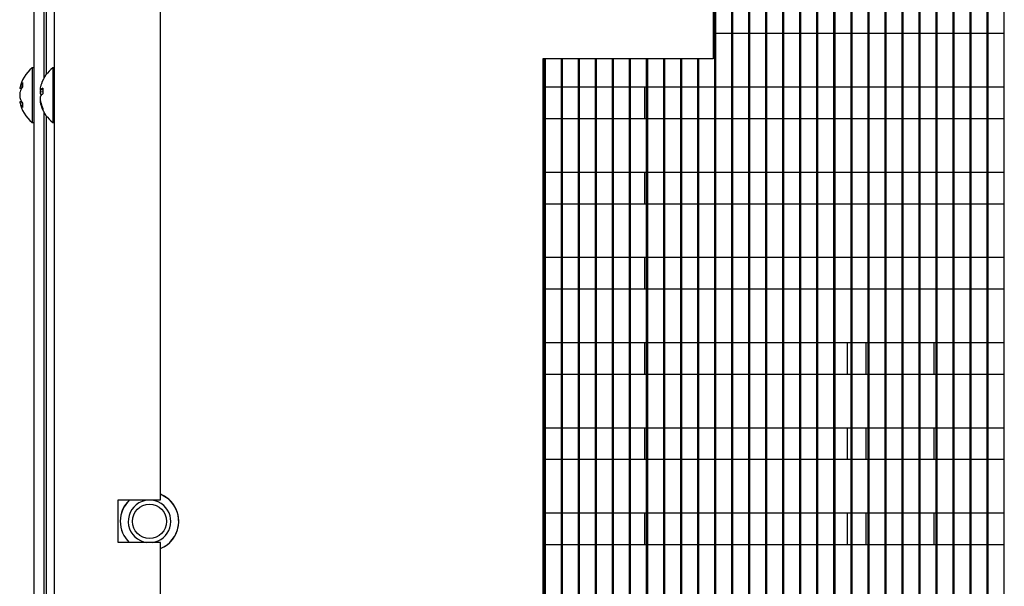
# Model space of a CAD drawing. Units: inches. Extents: x -173 to 5, y -25 to 116.
# Drawn here: x -28 to -22, y 24 to 27 of the extents above; entities that cross this region are included whole.
import ezdxf

# ---------------------------------------------------------------- set-up
doc = ezdxf.new("R2010")
doc.units = ezdxf.units.IN
doc.header["$MEASUREMENT"] = 0

msp = doc.modelspace()

# ---------------------------------------------------------------- linework, layer by layer
at = {"color": 7, "linetype": 'Continuous', "lineweight": 25}
for p, q in [((-27.8676, 36.9865), (-27.8676, -11.7635)), ((-23.9886, 20.2515), (-23.9886, 36.9865)), ((-23.9826, 20.2515), (-23.9826, 36.9865)), ((-23.8886, 20.2515), (-23.8886, 36.9865)), ((-23.8826, 20.2515), (-23.8826, 36.9865)), ((-23.7886, 20.2515), (-23.7886, 36.9865)), ((-23.7826, 20.2515), (-23.7826, 36.9865)), ((-23.6886, 20.2515), (-23.6886, 36.9865)), ((-23.6826, 20.2515), (-23.6826, 36.9865)), ((-23.5886, 20.2515), (-23.5886, 36.9865)), ((-23.5826, 20.2515), (-23.5826, 36.9865)), ((-23.4886, 20.2515), (-23.4886, 36.9865)), ((-23.4826, 20.2515), (-23.4826, 36.9865)), ((-23.3886, 20.2515), (-23.3886, 36.9865)), ((-23.3826, 20.2515), (-23.3826, 36.9865)), ((-23.2886, 20.2515), (-23.2886, 36.9865)), ((-23.2826, 20.2515), (-23.2826, 36.9865)), ((-23.1886, 20.2515), (-23.1886, 36.9865)), ((-23.1826, 20.2515), (-23.1826, 36.9865)), ((-23.0886, 20.2515), (-23.0886, 36.9865)), ((-23.0826, 20.2515), (-23.0826, 36.9865)), ((-22.9886, 20.2515), (-22.9886, 36.9865)), ((-22.9826, 20.2515), (-22.9826, 36.9865)), ((-22.8886, 20.2515), (-22.8886, 36.9865)), ((-22.8826, 20.2515), (-22.8826, 36.9865)), ((-22.7886, 20.2515), (-22.7886, 36.9865)), ((-22.7826, 20.2515), (-22.7826, 36.9865)), ((-22.6886, 20.2515), (-22.6886, 36.9865)), ((-22.6826, 20.2515), (-22.6826, 36.9865)), ((-22.5886, 20.2515), (-22.5886, 36.9865)), ((-22.5826, 20.2515), (-22.5826, 36.9865)), ((-22.4886, 20.2515), (-22.4886, 36.9865)), ((-22.4826, 20.2515), (-22.4826, 36.9865)), ((-22.3886, 20.2515), (-22.3886, 36.9865)), ((-22.3826, 20.2515), (-22.3826, 36.9865)), ((-22.2886, 20.2515), (-22.2886, 36.9865)), ((-27.9876, 36.6715), (-27.9876, 15.7746)), ((-27.2426, 24.2365), (-27.2426, 36.4235)), ((-27.9276, 31.5115), (-27.9276, 26.7114)), ((-27.9126, 26.7345), (-27.9126, 31.4884)), ((-23.9976, 27.8555), (-23.9976, 26.8245)), ((-23.9886, 26.9727), (-23.9976, 26.9727)), ((-23.8886, 26.9727), (-23.9826, 26.9727)), ((-23.7886, 26.9727), (-23.8826, 26.9727)), ((-23.6886, 26.9727), (-23.7826, 26.9727)), ((-23.5886, 26.9727), (-23.6826, 26.9727)), ((-23.4886, 26.9727), (-23.5826, 26.9727)), ((-23.3886, 26.9727), (-23.4826, 26.9727)), ((-23.2886, 26.9727), (-23.3826, 26.9727)), ((-23.1886, 26.9727), (-23.2826, 26.9727)), ((-23.0886, 26.9727), (-23.1826, 26.9727)), ((-22.9886, 26.9727), (-23.0826, 26.9727)), ((-22.8886, 26.9727), (-22.9826, 26.9727)), ((-22.7886, 26.9727), (-22.8826, 26.9727)), ((-22.6886, 26.9727), (-22.7826, 26.9727)), ((-22.5886, 26.9727), (-22.6826, 26.9727)), ((-22.4886, 26.9727), (-22.5826, 26.9727)), ((-22.3886, 26.9727), (-22.4826, 26.9727)), ((-22.2886, 26.9727), (-22.3826, 26.9727)), ((-27.9876, 26.772), (-27.9962, 26.772)), ((-27.9962, 26.772), (-27.9962, 26.5001)), ((-27.8676, 26.772), (-27.8762, 26.772)), ((-27.8762, 26.772), (-27.8762, 26.6569)), ((-23.9976, 26.8245), (-24.9976, 26.8245)), ((-24.9976, 26.8245), (-24.9976, 20.2515)), ((-24.9886, 20.2515), (-24.9886, 26.8245)), ((-24.9826, 20.2515), (-24.9826, 26.8245)), ((-24.8886, 20.2515), (-24.8886, 26.8245)), ((-24.8826, 20.2515), (-24.8826, 26.8245)), ((-24.7886, 20.2515), (-24.7886, 26.8245)), ((-24.7826, 20.2515), (-24.7826, 26.8245)), ((-24.6886, 20.2515), (-24.6886, 26.8245)), ((-24.6826, 20.2515), (-24.6826, 26.8245)), ((-24.5886, 20.2515), (-24.5886, 26.8245)), ((-24.5826, 20.2515), (-24.5826, 26.8245)), ((-24.4886, 20.2515), (-24.4886, 26.8245)), ((-24.4826, 20.2515), (-24.4826, 26.8245)), ((-24.3886, 20.2515), (-24.3886, 26.8245)), ((-24.3826, 20.2515), (-24.3826, 26.8245)), ((-24.2886, 20.2515), (-24.2886, 26.8245)), ((-24.2826, 20.2515), (-24.2826, 26.8245)), ((-24.1886, 20.2515), (-24.1886, 26.8245)), ((-24.1826, 20.2515), (-24.1826, 26.8245)), ((-24.0886, 20.2515), (-24.0886, 26.8245)), ((-24.0826, 20.2515), (-24.0826, 26.8245)), ((-28.0556, 26.6578), (-28.0673, 26.6586)), ((-28.0536, 26.6864), (-28.0536, 26.6611)), ((-27.9336, 26.6534), (-27.9336, 26.6184)), ((-27.8762, 26.6569), (-27.8762, 26.451)), ((-24.9976, 26.6602), (-24.9886, 26.6602)), ((-24.9826, 26.6602), (-24.8886, 26.6602)), ((-24.8826, 26.6602), (-24.7886, 26.6602)), ((-24.7826, 26.6602), (-24.6886, 26.6602)), ((-24.6826, 26.6602), (-24.5886, 26.6602)), ((-24.5826, 26.6602), (-24.4886, 26.6602)), ((-24.4826, 26.6602), (-24.3886, 26.6602)), ((-24.4014, 26.6602), (-24.4014, 26.4727)), ((-24.3826, 26.6602), (-24.2886, 26.6602)), ((-24.2826, 26.6602), (-24.1886, 26.6602)), ((-24.1826, 26.6602), (-24.0886, 26.6602)), ((-24.0826, 26.6602), (-23.9886, 26.6602)), ((-23.9826, 26.6602), (-23.8886, 26.6602)), ((-23.8826, 26.6602), (-23.7886, 26.6602)), ((-23.7826, 26.6602), (-23.6886, 26.6602)), ((-23.6826, 26.6602), (-23.5886, 26.6602)), ((-23.5826, 26.6602), (-23.4886, 26.6602)), ((-23.4826, 26.6602), (-23.3886, 26.6602)), ((-23.3826, 26.6602), (-23.2886, 26.6602)), ((-23.2826, 26.6602), (-23.1886, 26.6602)), ((-23.1826, 26.6602), (-23.0886, 26.6602)), ((-23.0826, 26.6602), (-22.9886, 26.6602)), ((-22.9826, 26.6602), (-22.8886, 26.6602)), ((-22.8826, 26.6602), (-22.7886, 26.6602)), ((-22.7826, 26.6602), (-22.6886, 26.6602)), ((-22.6826, 26.6602), (-22.5886, 26.6602)), ((-22.5826, 26.6602), (-22.4886, 26.6602)), ((-22.4826, 26.6602), (-22.3886, 26.6602)), ((-22.3826, 26.6602), (-22.2886, 26.6602)), ((-28.06, 26.6496), (-28.0699, 26.6505)), ((-28.0697, 26.6107), (-28.0699, 26.6107)), ((-27.9336, 26.6294), (-27.9499, 26.6301)), ((-27.9336, 26.6421), (-27.9473, 26.6433)), ((-27.9369, 26.616), (-27.9473, 26.6169)), ((-28.0588, 26.5734), (-28.0699, 26.5724)), ((-28.0667, 26.5912), (-28.0673, 26.5913)), ((-28.0545, 26.566), (-28.0673, 26.565)), ((-28.0536, 26.5646), (-28.0536, 26.5383)), ((-27.9481, 26.5773), (-27.9499, 26.5771)), ((-27.9443, 26.5612), (-27.9473, 26.5611)), ((-27.9962, 26.5001), (-27.9962, 26.451)), ((-27.9336, 26.5337), (-27.9336, 26.5233)), ((-27.9276, 26.5115), (-27.9276, 21.7114)), ((-27.9126, 21.7345), (-27.9126, 26.4884)), ((-27.9962, 26.451), (-27.9876, 26.451)), ((-27.8762, 26.451), (-27.8676, 26.451)), ((-24.9886, 26.4727), (-24.9976, 26.4727)), ((-24.8886, 26.4727), (-24.9826, 26.4727)), ((-24.7886, 26.4727), (-24.8826, 26.4727)), ((-24.6886, 26.4727), (-24.7826, 26.4727)), ((-24.5886, 26.4727), (-24.6826, 26.4727)), ((-24.4886, 26.4727), (-24.5826, 26.4727)), ((-24.3886, 26.4727), (-24.4826, 26.4727)), ((-24.2886, 26.4727), (-24.3826, 26.4727)), ((-24.1886, 26.4727), (-24.2826, 26.4727)), ((-24.0886, 26.4727), (-24.1826, 26.4727)), ((-23.9886, 26.4727), (-24.0826, 26.4727)), ((-23.8886, 26.4727), (-23.9826, 26.4727)), ((-23.7886, 26.4727), (-23.8826, 26.4727)), ((-23.6886, 26.4727), (-23.7826, 26.4727)), ((-23.5886, 26.4727), (-23.6826, 26.4727)), ((-23.4886, 26.4727), (-23.5826, 26.4727)), ((-23.3886, 26.4727), (-23.4826, 26.4727)), ((-23.2886, 26.4727), (-23.3826, 26.4727)), ((-23.1886, 26.4727), (-23.2826, 26.4727)), ((-23.0886, 26.4727), (-23.1826, 26.4727)), ((-22.9886, 26.4727), (-23.0826, 26.4727)), ((-22.8886, 26.4727), (-22.9826, 26.4727)), ((-22.7886, 26.4727), (-22.8826, 26.4727)), ((-22.6886, 26.4727), (-22.7826, 26.4727)), ((-22.5886, 26.4727), (-22.6826, 26.4727)), ((-22.4886, 26.4727), (-22.5826, 26.4727)), ((-22.3886, 26.4727), (-22.4826, 26.4727)), ((-22.2886, 26.4727), (-22.3826, 26.4727)), ((-24.9976, 26.1602), (-24.9886, 26.1602)), ((-24.9826, 26.1602), (-24.8886, 26.1602)), ((-24.8826, 26.1602), (-24.7886, 26.1602)), ((-24.7826, 26.1602), (-24.6886, 26.1602)), ((-24.6826, 26.1602), (-24.5886, 26.1602)), ((-24.5826, 26.1602), (-24.4886, 26.1602)), ((-24.4826, 26.1602), (-24.3886, 26.1602)), ((-24.4014, 26.1602), (-24.4014, 25.9727)), ((-24.3826, 26.1602), (-24.2886, 26.1602)), ((-24.2826, 26.1602), (-24.1886, 26.1602)), ((-24.1826, 26.1602), (-24.0886, 26.1602)), ((-24.0826, 26.1602), (-23.9886, 26.1602)), ((-23.9826, 26.1602), (-23.8886, 26.1602)), ((-23.8826, 26.1602), (-23.7886, 26.1602)), ((-23.7826, 26.1602), (-23.6886, 26.1602)), ((-23.6826, 26.1602), (-23.5886, 26.1602)), ((-23.5826, 26.1602), (-23.4886, 26.1602)), ((-23.4826, 26.1602), (-23.3886, 26.1602)), ((-23.3826, 26.1602), (-23.2886, 26.1602)), ((-23.2826, 26.1602), (-23.1886, 26.1602)), ((-23.1826, 26.1602), (-23.0886, 26.1602)), ((-23.0826, 26.1602), (-22.9886, 26.1602)), ((-22.9826, 26.1602), (-22.8886, 26.1602)), ((-22.8826, 26.1602), (-22.7886, 26.1602)), ((-22.7826, 26.1602), (-22.6886, 26.1602)), ((-22.6826, 26.1602), (-22.5886, 26.1602)), ((-22.5826, 26.1602), (-22.4886, 26.1602)), ((-22.4826, 26.1602), (-22.3886, 26.1602)), ((-22.3826, 26.1602), (-22.2886, 26.1602)), ((-24.9886, 25.9727), (-24.9976, 25.9727)), ((-24.8886, 25.9727), (-24.9826, 25.9727)), ((-24.7886, 25.9727), (-24.8826, 25.9727)), ((-24.6886, 25.9727), (-24.7826, 25.9727)), ((-24.5886, 25.9727), (-24.6826, 25.9727)), ((-24.4886, 25.9727), (-24.5826, 25.9727)), ((-24.3886, 25.9727), (-24.4826, 25.9727)), ((-24.2886, 25.9727), (-24.3826, 25.9727)), ((-24.1886, 25.9727), (-24.2826, 25.9727)), ((-24.0886, 25.9727), (-24.1826, 25.9727)), ((-23.9886, 25.9727), (-24.0826, 25.9727)), ((-23.8886, 25.9727), (-23.9826, 25.9727)), ((-23.7886, 25.9727), (-23.8826, 25.9727)), ((-23.6886, 25.9727), (-23.7826, 25.9727)), ((-23.5886, 25.9727), (-23.6826, 25.9727)), ((-23.4886, 25.9727), (-23.5826, 25.9727)), ((-23.3886, 25.9727), (-23.4826, 25.9727)), ((-23.2886, 25.9727), (-23.3826, 25.9727)), ((-23.1886, 25.9727), (-23.2826, 25.9727)), ((-23.0886, 25.9727), (-23.1826, 25.9727)), ((-22.9886, 25.9727), (-23.0826, 25.9727)), ((-22.8886, 25.9727), (-22.9826, 25.9727)), ((-22.7886, 25.9727), (-22.8826, 25.9727)), ((-22.6886, 25.9727), (-22.7826, 25.9727)), ((-22.5886, 25.9727), (-22.6826, 25.9727)), ((-22.4886, 25.9727), (-22.5826, 25.9727)), ((-22.3886, 25.9727), (-22.4826, 25.9727)), ((-22.2886, 25.9727), (-22.3826, 25.9727)), ((-24.9976, 25.6602), (-24.9886, 25.6602)), ((-24.9826, 25.6602), (-24.8886, 25.6602)), ((-24.8826, 25.6602), (-24.7886, 25.6602)), ((-24.7826, 25.6602), (-24.6886, 25.6602)), ((-24.6826, 25.6602), (-24.5886, 25.6602)), ((-24.5826, 25.6602), (-24.4886, 25.6602)), ((-24.4826, 25.6602), (-24.3886, 25.6602)), ((-24.4014, 25.6602), (-24.4014, 25.4727)), ((-24.3826, 25.6602), (-24.2886, 25.6602)), ((-24.2826, 25.6602), (-24.1886, 25.6602)), ((-24.1826, 25.6602), (-24.0886, 25.6602)), ((-24.0826, 25.6602), (-23.9886, 25.6602)), ((-23.9826, 25.6602), (-23.8886, 25.6602)), ((-23.8826, 25.6602), (-23.7886, 25.6602)), ((-23.7826, 25.6602), (-23.6886, 25.6602)), ((-23.6826, 25.6602), (-23.5886, 25.6602)), ((-23.5826, 25.6602), (-23.4886, 25.6602)), ((-23.4826, 25.6602), (-23.3886, 25.6602)), ((-23.3826, 25.6602), (-23.2886, 25.6602)), ((-23.2826, 25.6602), (-23.1886, 25.6602)), ((-23.1826, 25.6602), (-23.0886, 25.6602)), ((-23.0826, 25.6602), (-22.9886, 25.6602)), ((-22.9826, 25.6602), (-22.8886, 25.6602)), ((-22.8826, 25.6602), (-22.7886, 25.6602)), ((-22.7826, 25.6602), (-22.6886, 25.6602)), ((-22.6826, 25.6602), (-22.5886, 25.6602)), ((-22.5826, 25.6602), (-22.4886, 25.6602)), ((-22.4826, 25.6602), (-22.3886, 25.6602)), ((-22.3826, 25.6602), (-22.2886, 25.6602)), ((-24.9886, 25.4727), (-24.9976, 25.4727)), ((-24.8886, 25.4727), (-24.9826, 25.4727)), ((-24.7886, 25.4727), (-24.8826, 25.4727)), ((-24.6886, 25.4727), (-24.7826, 25.4727)), ((-24.5886, 25.4727), (-24.6826, 25.4727)), ((-24.4886, 25.4727), (-24.5826, 25.4727)), ((-24.3886, 25.4727), (-24.4826, 25.4727)), ((-24.2886, 25.4727), (-24.3826, 25.4727)), ((-24.1886, 25.4727), (-24.2826, 25.4727)), ((-24.0886, 25.4727), (-24.1826, 25.4727)), ((-23.9886, 25.4727), (-24.0826, 25.4727)), ((-23.8886, 25.4727), (-23.9826, 25.4727)), ((-23.7886, 25.4727), (-23.8826, 25.4727)), ((-23.6886, 25.4727), (-23.7826, 25.4727)), ((-23.5886, 25.4727), (-23.6826, 25.4727)), ((-23.4886, 25.4727), (-23.5826, 25.4727)), ((-23.3886, 25.4727), (-23.4826, 25.4727)), ((-23.2886, 25.4727), (-23.3826, 25.4727)), ((-23.1886, 25.4727), (-23.2826, 25.4727)), ((-23.0886, 25.4727), (-23.1826, 25.4727)), ((-22.9886, 25.4727), (-23.0826, 25.4727)), ((-22.8886, 25.4727), (-22.9826, 25.4727)), ((-22.7886, 25.4727), (-22.8826, 25.4727)), ((-22.6886, 25.4727), (-22.7826, 25.4727)), ((-22.5886, 25.4727), (-22.6826, 25.4727)), ((-22.4886, 25.4727), (-22.5826, 25.4727)), ((-22.3886, 25.4727), (-22.4826, 25.4727)), ((-22.2886, 25.4727), (-22.3826, 25.4727)), ((-24.9976, 25.1602), (-24.9886, 25.1602)), ((-24.9826, 25.1602), (-24.8886, 25.1602)), ((-24.8826, 25.1602), (-24.7886, 25.1602)), ((-24.7826, 25.1602), (-24.6886, 25.1602)), ((-24.6826, 25.1602), (-24.5886, 25.1602)), ((-24.5826, 25.1602), (-24.4886, 25.1602)), ((-24.4826, 25.1602), (-24.3886, 25.1602)), ((-24.4014, 25.1602), (-24.4014, 24.9727)), ((-24.3826, 25.1602), (-24.2886, 25.1602)), ((-24.2826, 25.1602), (-24.1886, 25.1602)), ((-24.1826, 25.1602), (-24.0886, 25.1602)), ((-24.0826, 25.1602), (-23.9886, 25.1602)), ((-23.9826, 25.1602), (-23.8886, 25.1602)), ((-23.8826, 25.1602), (-23.7886, 25.1602)), ((-23.7826, 25.1602), (-23.6886, 25.1602)), ((-23.6826, 25.1602), (-23.5886, 25.1602)), ((-23.5826, 25.1602), (-23.4886, 25.1602)), ((-23.4826, 25.1602), (-23.3886, 25.1602)), ((-23.3826, 25.1602), (-23.2886, 25.1602)), ((-23.2826, 25.1602), (-23.1886, 25.1602)), ((-23.2116, 25.1602), (-23.2116, 24.9727)), ((-23.1826, 25.1602), (-23.0886, 25.1602)), ((-23.1016, 25.1602), (-23.1016, 24.9727)), ((-23.0826, 25.1602), (-22.9886, 25.1602)), ((-22.9826, 25.1602), (-22.8886, 25.1602)), ((-22.8826, 25.1602), (-22.7886, 25.1602)), ((-22.7826, 25.1602), (-22.6886, 25.1602)), ((-22.7016, 25.1602), (-22.7016, 24.9727)), ((-22.6826, 25.1602), (-22.5886, 25.1602)), ((-22.5826, 25.1602), (-22.4886, 25.1602)), ((-22.4826, 25.1602), (-22.3886, 25.1602)), ((-22.3826, 25.1602), (-22.2886, 25.1602)), ((-24.9886, 24.9727), (-24.9976, 24.9727)), ((-24.8886, 24.9727), (-24.9826, 24.9727)), ((-24.7886, 24.9727), (-24.8826, 24.9727)), ((-24.6886, 24.9727), (-24.7826, 24.9727)), ((-24.5886, 24.9727), (-24.6826, 24.9727)), ((-24.4886, 24.9727), (-24.5826, 24.9727)), ((-24.3886, 24.9727), (-24.4826, 24.9727)), ((-24.2886, 24.9727), (-24.3826, 24.9727)), ((-24.1886, 24.9727), (-24.2826, 24.9727)), ((-24.0886, 24.9727), (-24.1826, 24.9727)), ((-23.9886, 24.9727), (-24.0826, 24.9727)), ((-23.8886, 24.9727), (-23.9826, 24.9727)), ((-23.7886, 24.9727), (-23.8826, 24.9727)), ((-23.6886, 24.9727), (-23.7826, 24.9727)), ((-23.5886, 24.9727), (-23.6826, 24.9727)), ((-23.4886, 24.9727), (-23.5826, 24.9727)), ((-23.3886, 24.9727), (-23.4826, 24.9727)), ((-23.2886, 24.9727), (-23.3826, 24.9727)), ((-23.1886, 24.9727), (-23.2826, 24.9727)), ((-23.0886, 24.9727), (-23.1826, 24.9727)), ((-22.9886, 24.9727), (-23.0826, 24.9727)), ((-22.8886, 24.9727), (-22.9826, 24.9727)), ((-22.7886, 24.9727), (-22.8826, 24.9727)), ((-22.6886, 24.9727), (-22.7826, 24.9727)), ((-22.5886, 24.9727), (-22.6826, 24.9727)), ((-22.4886, 24.9727), (-22.5826, 24.9727)), ((-22.3886, 24.9727), (-22.4826, 24.9727)), ((-22.2886, 24.9727), (-22.3826, 24.9727)), ((-24.9976, 24.6602), (-24.9886, 24.6602)), ((-24.9826, 24.6602), (-24.8886, 24.6602)), ((-24.8826, 24.6602), (-24.7886, 24.6602)), ((-24.7826, 24.6602), (-24.6886, 24.6602)), ((-24.6826, 24.6602), (-24.5886, 24.6602)), ((-24.5826, 24.6602), (-24.4886, 24.6602)), ((-24.4826, 24.6602), (-24.3886, 24.6602)), ((-24.4014, 24.6602), (-24.4014, 24.4727)), ((-24.3826, 24.6602), (-24.2886, 24.6602)), ((-24.2826, 24.6602), (-24.1886, 24.6602)), ((-24.1826, 24.6602), (-24.0886, 24.6602)), ((-24.0826, 24.6602), (-23.9886, 24.6602)), ((-23.9826, 24.6602), (-23.8886, 24.6602)), ((-23.8826, 24.6602), (-23.7886, 24.6602)), ((-23.7826, 24.6602), (-23.6886, 24.6602)), ((-23.6826, 24.6602), (-23.5886, 24.6602)), ((-23.5826, 24.6602), (-23.4886, 24.6602)), ((-23.4826, 24.6602), (-23.3886, 24.6602)), ((-23.3826, 24.6602), (-23.2886, 24.6602)), ((-23.2826, 24.6602), (-23.1886, 24.6602)), ((-23.2116, 24.6602), (-23.2116, 24.4727)), ((-23.1826, 24.6602), (-23.0886, 24.6602)), ((-23.1016, 24.6602), (-23.1016, 24.4727)), ((-23.0826, 24.6602), (-22.9886, 24.6602)), ((-22.9826, 24.6602), (-22.8886, 24.6602)), ((-22.8826, 24.6602), (-22.7886, 24.6602)), ((-22.7826, 24.6602), (-22.6886, 24.6602)), ((-22.7016, 24.6602), (-22.7016, 24.4727)), ((-22.6826, 24.6602), (-22.5886, 24.6602)), ((-22.5826, 24.6602), (-22.4886, 24.6602)), ((-22.4826, 24.6602), (-22.3886, 24.6602)), ((-22.3826, 24.6602), (-22.2886, 24.6602)), ((-24.9886, 24.4727), (-24.9976, 24.4727)), ((-24.8886, 24.4727), (-24.9826, 24.4727)), ((-24.7886, 24.4727), (-24.8826, 24.4727)), ((-24.6886, 24.4727), (-24.7826, 24.4727)), ((-24.5886, 24.4727), (-24.6826, 24.4727)), ((-24.4886, 24.4727), (-24.5826, 24.4727)), ((-24.3886, 24.4727), (-24.4826, 24.4727)), ((-24.2886, 24.4727), (-24.3826, 24.4727)), ((-24.1886, 24.4727), (-24.2826, 24.4727)), ((-24.0886, 24.4727), (-24.1826, 24.4727)), ((-23.9886, 24.4727), (-24.0826, 24.4727)), ((-23.8886, 24.4727), (-23.9826, 24.4727)), ((-23.7886, 24.4727), (-23.8826, 24.4727)), ((-23.6886, 24.4727), (-23.7826, 24.4727)), ((-23.5886, 24.4727), (-23.6826, 24.4727)), ((-23.4886, 24.4727), (-23.5826, 24.4727)), ((-23.3886, 24.4727), (-23.4826, 24.4727)), ((-23.2886, 24.4727), (-23.3826, 24.4727)), ((-23.1886, 24.4727), (-23.2826, 24.4727)), ((-23.0886, 24.4727), (-23.1826, 24.4727)), ((-22.9886, 24.4727), (-23.0826, 24.4727)), ((-22.8886, 24.4727), (-22.9826, 24.4727)), ((-22.7886, 24.4727), (-22.8826, 24.4727)), ((-22.6886, 24.4727), (-22.7826, 24.4727)), ((-22.5886, 24.4727), (-22.6826, 24.4727)), ((-22.4886, 24.4727), (-22.5826, 24.4727)), ((-22.3886, 24.4727), (-22.4826, 24.4727)), ((-22.2886, 24.4727), (-22.3826, 24.4727)), ((-27.4926, 24.2365), (-27.2426, 24.2365)), ((-27.4926, 23.9865), (-27.4926, 24.2365)), ((-24.9976, 24.1602), (-24.9886, 24.1602)), ((-24.9826, 24.1602), (-24.8886, 24.1602)), ((-24.8826, 24.1602), (-24.7886, 24.1602)), ((-24.7826, 24.1602), (-24.6886, 24.1602)), ((-24.6826, 24.1602), (-24.5886, 24.1602)), ((-24.5826, 24.1602), (-24.4886, 24.1602)), ((-24.4826, 24.1602), (-24.3886, 24.1602)), ((-24.4014, 24.1602), (-24.4014, 23.9727)), ((-24.3826, 24.1602), (-24.2886, 24.1602)), ((-24.2826, 24.1602), (-24.1886, 24.1602)), ((-24.1826, 24.1602), (-24.0886, 24.1602)), ((-24.0826, 24.1602), (-23.9886, 24.1602)), ((-23.9826, 24.1602), (-23.8886, 24.1602)), ((-23.8826, 24.1602), (-23.7886, 24.1602)), ((-23.7826, 24.1602), (-23.6886, 24.1602)), ((-23.6826, 24.1602), (-23.5886, 24.1602)), ((-23.5826, 24.1602), (-23.4886, 24.1602)), ((-23.4826, 24.1602), (-23.3886, 24.1602)), ((-23.3826, 24.1602), (-23.2886, 24.1602)), ((-23.2826, 24.1602), (-23.1886, 24.1602)), ((-23.2116, 24.1602), (-23.2116, 23.9727)), ((-23.1826, 24.1602), (-23.0886, 24.1602)), ((-23.1016, 24.1602), (-23.1016, 23.9727)), ((-23.0826, 24.1602), (-22.9886, 24.1602)), ((-22.9826, 24.1602), (-22.8886, 24.1602)), ((-22.8826, 24.1602), (-22.7886, 24.1602)), ((-22.7826, 24.1602), (-22.6886, 24.1602)), ((-22.7016, 24.1602), (-22.7016, 23.9727)), ((-22.6826, 24.1602), (-22.5886, 24.1602)), ((-22.5826, 24.1602), (-22.4886, 24.1602)), ((-22.4826, 24.1602), (-22.3886, 24.1602)), ((-22.3826, 24.1602), (-22.2886, 24.1602)), ((-27.2426, 23.9865), (-27.4926, 23.9865)), ((-27.2426, 16.3265), (-27.2426, 23.9865)), ((-24.9886, 23.9727), (-24.9976, 23.9727)), ((-24.8886, 23.9727), (-24.9826, 23.9727)), ((-24.7886, 23.9727), (-24.8826, 23.9727)), ((-24.6886, 23.9727), (-24.7826, 23.9727)), ((-24.5886, 23.9727), (-24.6826, 23.9727)), ((-24.4886, 23.9727), (-24.5826, 23.9727)), ((-24.3886, 23.9727), (-24.4826, 23.9727)), ((-24.2886, 23.9727), (-24.3826, 23.9727)), ((-24.1886, 23.9727), (-24.2826, 23.9727)), ((-24.0886, 23.9727), (-24.1826, 23.9727)), ((-23.9886, 23.9727), (-24.0826, 23.9727)), ((-23.8886, 23.9727), (-23.9826, 23.9727)), ((-23.7886, 23.9727), (-23.8826, 23.9727)), ((-23.6886, 23.9727), (-23.7826, 23.9727)), ((-23.5886, 23.9727), (-23.6826, 23.9727)), ((-23.4886, 23.9727), (-23.5826, 23.9727)), ((-23.3886, 23.9727), (-23.4826, 23.9727)), ((-23.2886, 23.9727), (-23.3826, 23.9727)), ((-23.1886, 23.9727), (-23.2826, 23.9727)), ((-23.0886, 23.9727), (-23.1826, 23.9727)), ((-22.9886, 23.9727), (-23.0826, 23.9727)), ((-22.8886, 23.9727), (-22.9826, 23.9727)), ((-22.7886, 23.9727), (-22.8826, 23.9727)), ((-22.6886, 23.9727), (-22.7826, 23.9727)), ((-22.5886, 23.9727), (-22.6826, 23.9727)), ((-22.4886, 23.9727), (-22.5826, 23.9727)), ((-22.3886, 23.9727), (-22.4826, 23.9727)), ((-22.2886, 23.9727), (-22.3826, 23.9727))]:
    msp.add_line(p, q, dxfattribs=at)
at = {"color": 7, "linetype": 'Continuous', "lineweight": 25, "flags": 128}
msp.add_lwpolyline([(-27.1929, 24.238), (-27.2335, 24.2651), (-27.2426, 24.2692)], dxfattribs=at)
at = {"color": 7, "linetype": 'Continuous', "lineweight": 25}
msp.add_circle((-27.3076, 24.1105), 0.1005, dxfattribs=at)
for centre, radius, start, end in [((-27.8685, 26.6115), 0.2051, 128.50927, 168.93601), ((-27.7485, 26.6115), 0.2051, 128.50927, 160.88576), ((-28.0361, 26.6442), 0.0344, 155.12411, 169.35407), ((-27.9587, 26.6224), 0.1144, 146.01566, 161.56147), ((-27.9419, 26.5913), 0.1317, 148.00776, 162.16123), ((-27.8278, 26.6342), 0.1226, 167.00244, 174.60596), ((-27.7663, 26.6176), 0.1863, 160.87272, 166.26377), ((-27.9123, 26.6103), 0.0481, 116.26179, 136.62023), ((-27.89, 26.5981), 0.1804, 169.27608, 175.51381), ((-27.8951, 26.6261), 0.1753, 184.55324, 190.87944), ((-27.8901, 26.6248), 0.1803, 184.4836, 190.72469), ((-27.9423, 26.6513), 0.00937, 216.08817, 237.92812), ((-27.7471, 26.6152), 0.2033, 171.81092, 175.78466), ((-27.8632, 26.6402), 0.0872, 186.64179, 195.52536), ((-27.8633, 26.5827), 0.0872, 164.46954, 173.35948), ((-27.8996, 26.5672), 0.0615, 123.55711, 140.82359), ((-27.9103, 26.6458), 0.047, 218.01014, 226.97474), ((-28.0411, 26.5783), 0.0294, 191.67696, 207.0148), ((-27.8685, 26.6115), 0.2051, 191.06399, 231.49073), ((-27.9481, 26.6328), 0.1256, 198.46839, 212.89632), ((-27.9462, 26.6299), 0.127, 197.70509, 206.44706), ((-27.9651, 26.6005), 0.1082, 199.13881, 215.07772), ((-27.7486, 26.6076), 0.2018, 184.20142, 190.12063), ((-27.9436, 26.5728), 0.00759, 128.33065, 145.17703), ((-27.8278, 26.5887), 0.1226, 185.39203, 192.99692), ((-27.7565, 26.6183), 0.1963, 193.61581, 205.54328), ((-27.7654, 26.6056), 0.1872, 193.74776, 206.05996), ((-27.7485, 26.6115), 0.2051, 199.11424, 231.49073), ((-27.3076, 24.1105), 0.172, 132.89872, 180), ((-27.3076, 24.1105), 0.1715, 132.71864, 226.30538), ((-27.3076, 24.1105), 0.125, 48.03903, 262.74775), ((-27.3076, 24.1105), 0.172, 292.2041, 67.7959), ((-27.3076, 24.1105), 0.1715, 292.2723, 48.03903), ((-27.3076, 24.1105), 0.125, 277.25225, 48.03903), ((-27.3076, 24.1105), 0.172, 180, 226.13134)]:
    msp.add_arc(centre, radius, start, end, dxfattribs=at)

doc.saveas('drawing.dxf')
